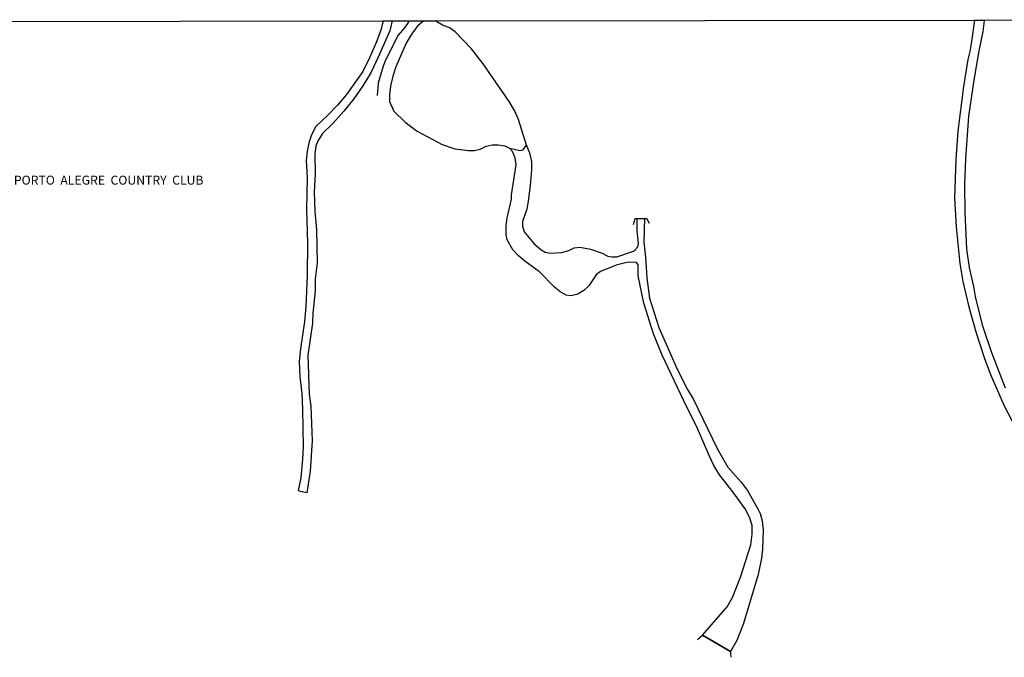
# Model space of a CAD drawing. Extents: x 183118 to 185559, y 1674142 to 1677090.
# Drawn here: x 183726 to 184001, y 1676878 to 1677055 of the extents above; entities that cross this region are included whole.
import ezdxf
from ezdxf.enums import TextEntityAlignment as Align

# ---------------------------------------------------------------- set-up
doc = ezdxf.new("R2010")
doc.units = 0
doc.header["$LTSCALE"] = 10
doc.header["$MEASUREMENT"] = 0
for name, color, linetype in [('V-ARROIO', 150, 'CONTINUOUS'), ('V-CANAL', 4, 'CONTINUOUS'), ('V-LAGOA', 150, 'CONTINUOUS'), ('V-NOME_DOS_LOGRADOUROS', 7, 'CONTINUOUS'), ('V-PONTE_VIADUTO_PASSARELA', 2, 'CONTINUOUS'), ('V-REFERENCIA', 84, 'CONTINUOUS'), ('V-VALETA', 173, 'CONTINUOUS')]:
    doc.layers.add(name, color=color, linetype=linetype)
doc.layers.add('X-LIMITE_5000', color=3, linetype='CONTINUOUS', plot=False)
doc.styles.get("Standard").update_dxf_attribs({"font": 'ARIAL.TTF'})

msp = doc.modelspace()

# ---------------------------------------------------------------- linework, layer by layer
at = {"layer": 'V-ARROIO'}
for points in [[(183867.68, 1677020.39), (183868.05, 1677019.38), (183868.46, 1677018.27), (183869.03, 1677015.83), (183869.08, 1677013.67), (183868.72, 1677009.21), (183868.1, 1677004.77), (183867.74, 1677002.61), (183866.51, 1676999.14), (183866.52, 1676997.84), (183866.99, 1676996.25), (183869.82, 1676992.88), (183871.68, 1676991.35), (183872.9, 1676990.59), (183874.29, 1676990.31), (183877.37, 1676990.52), (183879.46, 1676991.04), (183880.95, 1676991.75), (183882.51, 1676991.98), (183885.52, 1676991.44), (183888.76, 1676990.28), (183890.36, 1676989.5), (183891.46, 1676989.25), (183892.84, 1676989.3), (183897.45, 1676990.81), (183898, 1676991.24)], [(183898.81, 1676987.13), (183898.34, 1676987.65), (183895.99, 1676987.78), (183892.68, 1676986.98), (183888.26, 1676985.21), (183887.05, 1676984.22), (183884.99, 1676981.21), (183883.61, 1676979.91), (183881.93, 1676978.88), (183880.15, 1676978.41), (183878.67, 1676978.57), (183877.04, 1676979.48), (183875.44, 1676980.82), (183871.28, 1676985.08), (183867.19, 1676988.03), (183865.47, 1676989.53), (183863.81, 1676991.21), (183862.24, 1676994.05), (183861.94, 1676995.47), (183861.97, 1676997.96), (183862.28, 1677000.12), (183863.47, 1677005.34), (183863.51, 1677006.53), (183864.74, 1677014.94), (183864.54, 1677016.86), (183863.73, 1677018.68), (183862.96, 1677019.6)]]:
    msp.add_lwpolyline(points, dxfattribs=at)
at = {"layer": 'V-CANAL'}
for points in [[(183898, 1676991.24), (183898.67, 1676992.05), (183898.87, 1676992.99), (183898.47, 1676996.42), (183898.5, 1676998.19)], [(183898.5, 1676998.19), (183898.53, 1676999.96)], [(183898.53, 1676999.96), (183899.49, 1676999.96)], [(183899.49, 1676999.96), (183900.56, 1676999.97)], [(183900.56, 1676999.97), (183900.35, 1676993.32), (183900.83, 1676989.21), (183901.2, 1676983.39), (183901.97, 1676977.75), (183904.53, 1676969.57), (183909.64, 1676957.95), (183912.54, 1676952.25), (183914.13, 1676949.64), (183920.84, 1676935.8), (183923.84, 1676930.55), (183927.5, 1676926.45), (183929.29, 1676924.12), (183932.27, 1676918.76), (183932.79, 1676917.64), (183933.37, 1676915.63), (183933.66, 1676913.11), (183933.45, 1676907.71), (183933.17, 1676905.24), (183932.22, 1676900.64), (183928.12, 1676886.98), (183926.35, 1676882.25), (183924.53, 1676879.17)], [(183916.76, 1676883.69), (183923.65, 1676891.67), (183925.14, 1676894.23), (183927.3, 1676899.95), (183930.2, 1676908.92), (183930.59, 1676911.88), (183930.55, 1676914.33), (183929.85, 1676916.65), (183928.62, 1676918.98), (183925.23, 1676923.67), (183921.43, 1676928.46), (183919.93, 1676931.09), (183918.57, 1676933.82), (183915.09, 1676942.08), (183912.26, 1676947.54), (183905.48, 1676961.84), (183903.06, 1676967.79), (183900.38, 1676976.34), (183898.81, 1676983.96), (183898.81, 1676987.13)], [(183924.53, 1676879.17), (183916.76, 1676883.69)]]:
    msp.add_lwpolyline(points, dxfattribs=at)
at = {"layer": 'V-LAGOA'}
for points in [[(183839.41, 1677055.11), (183838.68, 1677054.81), (183837.3, 1677053.64), (183835.81, 1677051.66), (183834.07, 1677048.91), (183831.26, 1677042.29), (183830.38, 1677039.64), (183829.75, 1677036.86), (183829.44, 1677034.57), (183829.48, 1677032.59), (183830.67, 1677029.89)], [(183830.67, 1677029.89), (183833.83, 1677026.81), (183837.14, 1677024.29), (183844.12, 1677020.58), (183847.7, 1677019.42), (183851.49, 1677018.9), (183853.11, 1677018.96), (183854.7, 1677019.31), (183856.38, 1677020.14), (183858.08, 1677020.55), (183859.8, 1677020.56), (183861.6, 1677020.21), (183862.96, 1677019.6), (183863, 1677019.58), (183865.76, 1677018.92), (183866.73, 1677019.11), (183867.68, 1677020.39), (183867.68, 1677020.4), (183865.39, 1677027.61), (183864.27, 1677030.06), (183862.85, 1677032.64), (183855.54, 1677043.13), (183852.29, 1677047.26), (183847.76, 1677052.03), (183846.2, 1677053.15), (183844.2, 1677053.93), (183842.18, 1677055.11)]]:
    msp.add_lwpolyline(points, dxfattribs=at)
at = {"layer": 'V-PONTE_VIADUTO_PASSARELA'}
for points in [[(183897.5352, 1676998.257), (183897.75, 1676999.21), (183897.94, 1676999.96), (183898.53, 1676999.96), (183900.56, 1676999.97), (183901.22, 1676999.97), (183901.52, 1676999.31), (183901.84, 1676998.63)], [(183915.34, 1676882.53), (183916.73, 1676883.71), (183916.76, 1676883.69), (183924.53, 1676879.17), (183924.55, 1676879.16), (183924.57, 1676878.53), (183924.59, 1676877.55)]]:
    msp.add_lwpolyline(points, dxfattribs=at)
at = {"layer": 'V-REFERENCIA'}
for points in [[(183827.7, 1677055.09), (183827.45, 1677054.08), (183827.13, 1677052.82), (183825.8, 1677049.23), (183823.88, 1677044.76), (183822.06, 1677041.02), (183817.48, 1677034.55), (183814.91, 1677031.56), (183812.26, 1677028.8), (183808.91, 1677025.67), (183807.68, 1677023.3), (183807.07, 1677021.39), (183806.51, 1677018.72), (183806.23, 1677016.1), (183806.47, 1677011.44), (183806.31, 1677002.34), (183806.57, 1676993.06), (183806.51, 1676984.08), (183806.15, 1676975.46), (183805.75, 1676971.19), (183804.63, 1676963.6), (183804.31, 1676960.06), (183804.43, 1676955.75), (183804.99, 1676951.19), (183805.21, 1676946.82), (183805.36, 1676936.34), (183805.21, 1676932.87), (183804.69, 1676927.61), (183803.99, 1676924.06), (183805.23, 1676923.76)], [(183830.16, 1677055.09), (183829.51, 1677052.35), (183826.33, 1677045.01), (183824.36, 1677040.77), (183822.06, 1677036.98), (183819.55, 1677033.38), (183816.71, 1677029.87), (183813.64, 1677026.46), (183810.76, 1677023.7), (183809.65, 1677021.9), (183808.96, 1677020.21), (183808.62, 1677017.93), (183808.76, 1677012.29), (183808.48, 1677007.37), (183808.6, 1677001.94), (183809.12, 1676996.86), (183809.28, 1676987.62), (183808.73, 1676983.12), (183808.71, 1676979.78), (183808.07, 1676973.59), (183807.98, 1676970.74), (183806.65, 1676961.86), (183807.03, 1676950.96), (183807.48, 1676947.63), (183807.86, 1676937.91), (183807.31, 1676929.48), (183806.45, 1676923.47), (183805.23, 1676923.76)], [(183992.6, 1677055.33), (183991.76, 1677049.32), (183991.29, 1677046.52), (183990.72, 1677044.32), (183989.53, 1677036.78), (183987.92, 1677024.3), (183987.34, 1677016.42), (183987.01, 1677005.65), (183987.47, 1676997.61), (183988.46, 1676987.4), (183989.32, 1676982.38), (183991.01, 1676975.33), (183992.99, 1676968.31), (183995.29, 1676961.2), (183997.03, 1676956.42), (184000.8, 1676947.74), (184005.08, 1676939.5)], [(183995.3, 1677055.33), (183995.18, 1677054.33), (183994.92, 1677052.12), (183993.78, 1677046.76), (183992.38, 1677038.56), (183990.92, 1677028.55), (183990.06, 1677016.61), (183989.77, 1677009.38), (183989.84, 1677001.76), (183990.35, 1676991.42), (183991.11, 1676986.31), (183992.31, 1676980.95), (183992.75, 1676978.25), (183994.75, 1676970.27), (183997.34, 1676962.59), (184001.14, 1676952.75)]]:
    msp.add_lwpolyline(points, dxfattribs=at)
at = {"layer": 'V-VALETA'}
msp.add_lwpolyline([(183834.91, 1677055.1), (183834.25, 1677054.09), (183833.65, 1677053.16), (183831.91, 1677051.11), (183828.37, 1677044.12), (183827.71, 1677042.44), (183826.34, 1677037.74), (183826.01, 1677034.32)], dxfattribs=at)
at = {"layer": 'X-LIMITE_5000'}
msp.add_lwpolyline([(183465.52, 1677054.55), (183600.73, 1677054.75), (183827.7, 1677055.09), (183828.97, 1677055.09), (183830.16, 1677055.09), (183834.91, 1677055.1), (183839.41, 1677055.11), (183842.18, 1677055.11), (183992.6, 1677055.33), (183994.04, 1677055.33), (183995.3, 1677055.33), (184061.66, 1677055.43)], dxfattribs=at)

# ---------------------------------------------------------------- texts
at = {"layer": 'V-NOME_DOS_LOGRADOUROS'}
msp.add_text('PORTO  ALEGRE  COUNTRY  CLUB', height=2.5, dxfattribs=at).set_placement((183751.15, 1677010.34), align=Align.MIDDLE)

doc.saveas('drawing.dxf')
